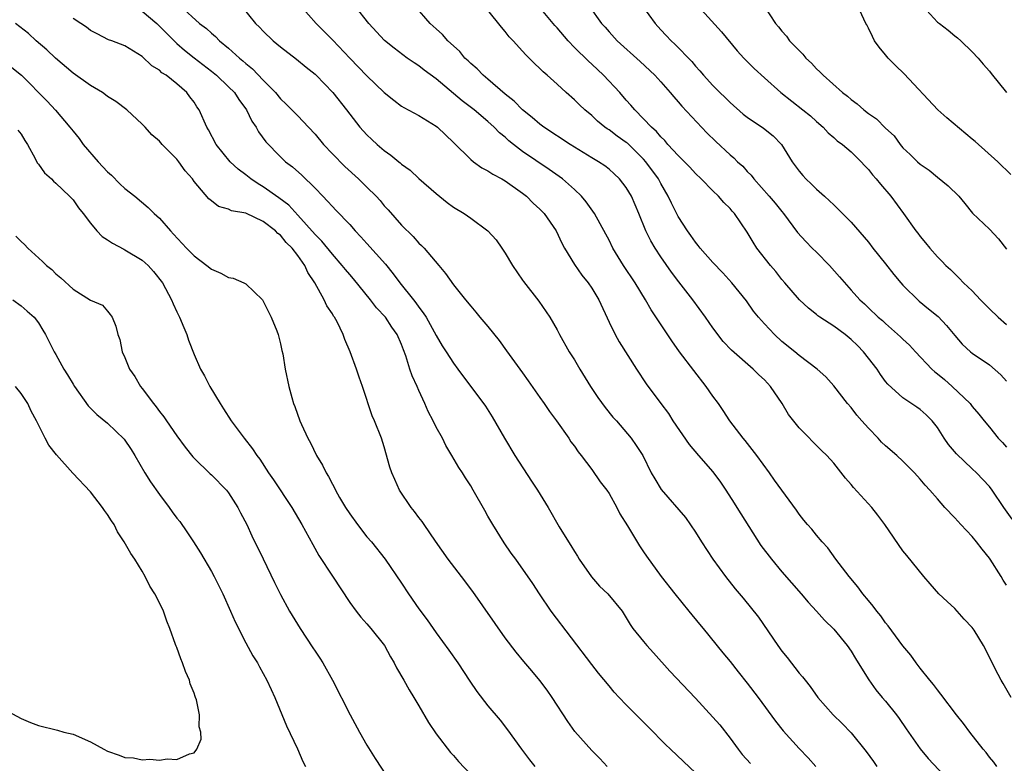
# Model space of a CAD drawing. Units: inches. Extents: x 2583000 to 2586000, y 1536000 to 1539000.
# Drawn here: x 2584227 to 2584341, y 1536299 to 1536385 of the extents above; entities that cross this region are included whole.
import ezdxf

# ---------------------------------------------------------------- set-up
doc = ezdxf.new("R2010")
doc.units = ezdxf.units.IN
doc.header["$MEASUREMENT"] = 0
doc.layers.add('LD25831536_2ft', color=83, linetype='Continuous')

msp = doc.modelspace()

# ---------------------------------------------------------------- linework, layer by layer
at = {"layer": 'LD25831536_2ft'}
for points, elevation in [([(2584341.64, 1536327.64), (2584340.68, 1536329), (2584339.34, 1536331), (2584339, 1536331.43), (2584337.52, 1536333), (2584337, 1536333.47), (2584335.19, 1536335.19), (2584334.29, 1536336.29), (2584333.78, 1536337), (2584333, 1536338.25), (2584332.38, 1536339), (2584331.69, 1536339.69), (2584331, 1536340.33), (2584330.61, 1536340.61), (2584329, 1536341.66), (2584327.26, 1536343.26), (2584327, 1536343.58), (2584326.39, 1536344.39), (2584326.01, 1536345), (2584325, 1536346.27), (2584324.45, 1536347), (2584323.74, 1536347.74), (2584323, 1536348.44), (2584322.31, 1536349), (2584321, 1536349.98), (2584319.39, 1536351), (2584319.17, 1536351.17), (2584319, 1536351.32), (2584318.06, 1536352.06), (2584317.05, 1536353), (2584315.34, 1536355), (2584315, 1536355.36), (2584314.28, 1536356.28), (2584313.67, 1536357), (2584312.11, 1536359), (2584311.68, 1536359.68), (2584311, 1536360.83), (2584309.51, 1536363), (2584309.26, 1536363.26), (2584309, 1536363.58), (2584308.27, 1536364.27), (2584307.65, 1536365), (2584307, 1536365.61), (2584305.66, 1536367), (2584305, 1536367.63), (2584304.35, 1536368.35), (2584303, 1536369.7), (2584301.81, 1536371), (2584301.44, 1536371.44), (2584301, 1536371.86), (2584300.49, 1536372.49), (2584299.91, 1536373), (2584299, 1536373.97), (2584297.98, 1536375), (2584297.54, 1536375.54), (2584297, 1536376.12), (2584296.24, 1536377), (2584294.38, 1536379), (2584293, 1536380.29), (2584292.62, 1536380.62), (2584291, 1536382.23), (2584290.26, 1536383), (2584289, 1536384.48), (2584288.75, 1536384.75), (2584286.03, 1536388.03)], 7458), ([(2584245.44, 1536387), (2584247.64, 1536385), (2584248.42, 1536384.42), (2584249, 1536383.89), (2584249.48, 1536383.48), (2584249.96, 1536383), (2584251, 1536382.14), (2584252.26, 1536381), (2584252.66, 1536380.66), (2584253, 1536380.36), (2584253.76, 1536379.76), (2584255, 1536378.43), (2584256.41, 1536377), (2584257, 1536376.28), (2584257.66, 1536375.66), (2584259, 1536374.29), (2584260.23, 1536373), (2584261, 1536372.17), (2584261.99, 1536371), (2584263, 1536369.91), (2584264.44, 1536368.44), (2584266.02, 1536367), (2584267, 1536366.07), (2584268.06, 1536365), (2584268.51, 1536364.51), (2584269, 1536363.91), (2584269.44, 1536363.44), (2584271, 1536361.65), (2584272.34, 1536360.34), (2584273, 1536359.58), (2584273.3, 1536359.3), (2584273.6, 1536359), (2584275.31, 1536357), (2584276.08, 1536356.08), (2584277, 1536354.75), (2584278.39, 1536353), (2584279, 1536352.27), (2584279.59, 1536351.59), (2584280.07, 1536351), (2584281, 1536349.93), (2584282.29, 1536348.29), (2584283.13, 1536347.13), (2584285, 1536344.55), (2584285.66, 1536343.66), (2584287, 1536341.71), (2584287.51, 1536341), (2584288.1, 1536340.1), (2584288.91, 1536339), (2584290.34, 1536337), (2584290.6, 1536336.6), (2584291, 1536336.07), (2584291.43, 1536335.43), (2584291.78, 1536335), (2584293, 1536333.39), (2584293.97, 1536331.97), (2584294.74, 1536331), (2584295, 1536330.61), (2584295.9, 1536329), (2584296.24, 1536328.24), (2584297.12, 1536326.88), (2584298.54, 1536324.54), (2584299, 1536323.86), (2584299.34, 1536323.34), (2584301.04, 1536321), (2584302.62, 1536319), (2584304.25, 1536317), (2584305.47, 1536315.47), (2584305.88, 1536315), (2584308.18, 1536312.18), (2584309, 1536311.17), (2584309.95, 1536309.95), (2584311, 1536308.65), (2584312.26, 1536307), (2584314.25, 1536304.25), (2584315.14, 1536303.14), (2584317, 1536301.08), (2584318.03, 1536300.03), (2584318.94, 1536299)], 7470), ([(2584252.47, 1536387), (2584254.1, 1536385), (2584254.57, 1536384.57), (2584255, 1536384.1), (2584256.16, 1536383), (2584257, 1536382.3), (2584258.85, 1536380.85), (2584259.95, 1536379.95), (2584261, 1536379.11), (2584261.12, 1536379), (2584263.07, 1536377), (2584264.63, 1536375), (2584265, 1536374.5), (2584266.18, 1536373), (2584267, 1536372.11), (2584267.57, 1536371.57), (2584268.17, 1536371), (2584269, 1536370.29), (2584269.77, 1536369.77), (2584270.67, 1536369), (2584270.86, 1536368.86), (2584271, 1536368.72), (2584272.01, 1536368.01), (2584273, 1536367.07), (2584275, 1536365.31), (2584276.28, 1536364.28), (2584277, 1536363.74), (2584278.23, 1536363), (2584279, 1536362.46), (2584281, 1536361), (2584281.94, 1536359.94), (2584282.61, 1536359), (2584283, 1536358.42), (2584283.84, 1536357), (2584285, 1536355.31), (2584285.12, 1536355.12), (2584286.87, 1536352.87), (2584288.15, 1536351), (2584289, 1536349.55), (2584289.26, 1536349), (2584290.4, 1536347), (2584291, 1536346.08), (2584291.63, 1536345), (2584292.85, 1536343), (2584293.71, 1536341.71), (2584294.55, 1536340.55), (2584295.45, 1536339.45), (2584295.85, 1536339), (2584297.56, 1536337), (2584298.15, 1536336.15), (2584298.9, 1536335), (2584299.89, 1536333), (2584300.29, 1536332.29), (2584301.05, 1536331.05), (2584303.84, 1536327.84), (2584305, 1536326.12), (2584305.71, 1536325), (2584307.01, 1536323.01), (2584308.48, 1536321), (2584309.59, 1536319.59), (2584310.5, 1536318.5), (2584312.28, 1536316.28), (2584314.52, 1536313), (2584315, 1536312.34), (2584315.61, 1536311.61), (2584317, 1536309.82), (2584317.4, 1536309.4), (2584317.69, 1536309), (2584318.28, 1536308.28), (2584319.17, 1536307), (2584320.92, 1536305), (2584321.98, 1536303.98), (2584323, 1536302.92), (2584324.75, 1536300.75), (2584325.59, 1536299.59), (2584325.99, 1536299)], 7468), ([(2584259.34, 1536387), (2584261.11, 1536385), (2584263.06, 1536383.06), (2584265, 1536381), (2584267, 1536378.93), (2584269, 1536377.02), (2584270.11, 1536376.11), (2584271, 1536375.43), (2584271.26, 1536375.26), (2584273, 1536374.33), (2584275, 1536373.13), (2584275.16, 1536373), (2584276.09, 1536372.09), (2584277, 1536371.24), (2584279, 1536369.25), (2584279.32, 1536369), (2584280.28, 1536368.28), (2584281, 1536367.93), (2584281.55, 1536367.55), (2584282.6, 1536367), (2584283, 1536366.77), (2584285, 1536365.35), (2584285.44, 1536365), (2584286.22, 1536364.22), (2584287, 1536363.51), (2584287.49, 1536363), (2584288.9, 1536361), (2584289.56, 1536359.56), (2584289.87, 1536359), (2584291, 1536357.11), (2584291.87, 1536355.87), (2584292.58, 1536355), (2584293, 1536354.37), (2584293.83, 1536353), (2584295, 1536350.44), (2584295.71, 1536349), (2584296.17, 1536348.17), (2584298.18, 1536345), (2584299.31, 1536343.31), (2584300.99, 1536341), (2584301.87, 1536339.87), (2584302.39, 1536339), (2584304.28, 1536336.28), (2584305.35, 1536335), (2584307, 1536333.13), (2584307.91, 1536331.91), (2584308.52, 1536331), (2584309.49, 1536329.49), (2584309.79, 1536329), (2584310.24, 1536328.24), (2584312.58, 1536324.58), (2584313.79, 1536323), (2584315, 1536321.55), (2584317.22, 1536319), (2584318.02, 1536318.02), (2584319.02, 1536317), (2584319.93, 1536315.93), (2584321, 1536314.91), (2584322.54, 1536313), (2584323, 1536312.34), (2584323.5, 1536311.5), (2584323.84, 1536311), (2584325.04, 1536309.04), (2584325.88, 1536307.88), (2584326.61, 1536307), (2584327, 1536306.56), (2584328.24, 1536305), (2584328.56, 1536304.56), (2584329.39, 1536303.39), (2584331, 1536301.06), (2584331.93, 1536299.93), (2584335, 1536296.67)], 7466), ([(2584339.86, 1536299), (2584339.5, 1536299.5), (2584339, 1536300.11), (2584338.63, 1536300.63), (2584338.3, 1536301), (2584336.73, 1536303), (2584336, 1536304), (2584335.21, 1536305), (2584333.4, 1536307.4), (2584333, 1536307.88), (2584332.52, 1536308.52), (2584332.12, 1536309), (2584331, 1536310.39), (2584330.54, 1536311), (2584329.91, 1536311.91), (2584329, 1536312.99), (2584327.3, 1536315.3), (2584327, 1536315.65), (2584326.45, 1536316.45), (2584325.98, 1536317), (2584325.57, 1536317.56), (2584325, 1536318.23), (2584324.37, 1536319), (2584323.8, 1536319.8), (2584322.78, 1536321), (2584321.24, 1536323), (2584320.3, 1536324.3), (2584319.66, 1536325), (2584319, 1536325.77), (2584318.46, 1536326.46), (2584317.97, 1536327), (2584317.53, 1536327.53), (2584317, 1536328.22), (2584316.68, 1536328.68), (2584314.16, 1536332.16), (2584313.58, 1536333), (2584312.11, 1536335), (2584310.74, 1536336.74), (2584310.51, 1536337), (2584308.98, 1536339), (2584308.2, 1536340.2), (2584307.65, 1536341), (2584307, 1536341.86), (2584306.25, 1536343), (2584304.82, 1536344.82), (2584303.14, 1536347), (2584302.26, 1536348.26), (2584299.87, 1536351.87), (2584299.23, 1536353), (2584298.04, 1536355), (2584296.69, 1536357), (2584295.44, 1536359), (2584295, 1536359.91), (2584294.62, 1536360.62), (2584293.31, 1536363), (2584292.35, 1536364.35), (2584291.81, 1536365), (2584291, 1536365.77), (2584289.62, 1536367), (2584288.08, 1536368.08), (2584285, 1536370.17), (2584283.94, 1536371), (2584283.42, 1536371.42), (2584283, 1536371.83), (2584282.35, 1536372.35), (2584281.73, 1536373), (2584281, 1536373.65), (2584279.39, 1536375), (2584278.03, 1536376.03), (2584275, 1536378.59), (2584273.61, 1536379.61), (2584273, 1536380.11), (2584272.45, 1536380.45), (2584271.67, 1536381), (2584270.14, 1536382.14), (2584269.04, 1536383.04), (2584267.22, 1536385), (2584265.64, 1536387)], 7464), ([(2584341.54, 1536307), (2584340.61, 1536308.61), (2584340.37, 1536309), (2584339.67, 1536310.33), (2584339, 1536311.67), (2584338.31, 1536313), (2584337.23, 1536314.77), (2584337, 1536315.11), (2584336.08, 1536316.08), (2584335, 1536317.28), (2584334.1, 1536318.1), (2584333.17, 1536319), (2584332.16, 1536320.16), (2584331.4, 1536321), (2584329.44, 1536323.44), (2584329, 1536323.96), (2584326.91, 1536327), (2584326.1, 1536328.1), (2584325.39, 1536329), (2584323.29, 1536331.29), (2584323, 1536331.66), (2584322.37, 1536332.37), (2584321, 1536334.12), (2584320.2, 1536335), (2584319.59, 1536335.59), (2584317, 1536338.2), (2584315.76, 1536339.76), (2584315.04, 1536341), (2584313.69, 1536343), (2584313, 1536343.76), (2584312.34, 1536344.34), (2584311.69, 1536345), (2584309.18, 1536347.18), (2584308.21, 1536348.21), (2584307, 1536349.79), (2584306.16, 1536351), (2584304.71, 1536353), (2584303.08, 1536355.08), (2584302.22, 1536356.22), (2584301, 1536358), (2584300.33, 1536359), (2584299.83, 1536359.83), (2584299.25, 1536361), (2584298.45, 1536363), (2584298.02, 1536364.02), (2584297.59, 1536365), (2584297, 1536366.01), (2584296.23, 1536367), (2584295.6, 1536367.6), (2584295, 1536368.13), (2584294.51, 1536368.51), (2584293.78, 1536369), (2584293, 1536369.46), (2584290.5, 1536371), (2584287.46, 1536373), (2584287, 1536373.34), (2584286.12, 1536374.12), (2584285, 1536375), (2584284.02, 1536376.02), (2584283, 1536376.81), (2584281, 1536378.54), (2584280.43, 1536379), (2584279.74, 1536379.74), (2584279, 1536380.37), (2584278.69, 1536380.69), (2584278.34, 1536381), (2584277.74, 1536381.74), (2584277, 1536382.39), (2584276.36, 1536383), (2584275.72, 1536383.72), (2584275, 1536384.36), (2584274.33, 1536385), (2584272.56, 1536387)], 7462), ([(2584292.72, 1536387), (2584294.13, 1536385), (2584294.55, 1536384.55), (2584295, 1536384.03), (2584295.94, 1536383), (2584298.61, 1536380.61), (2584300.3, 1536379), (2584301, 1536378.24), (2584302.07, 1536377), (2584302.49, 1536376.49), (2584303, 1536375.92), (2584303.42, 1536375.42), (2584306.33, 1536372.33), (2584307.34, 1536371.34), (2584309, 1536369.79), (2584309.44, 1536369.44), (2584309.88, 1536369), (2584310.47, 1536368.47), (2584311, 1536367.88), (2584311.45, 1536367.45), (2584311.76, 1536367), (2584313.54, 1536365), (2584314.21, 1536364.21), (2584315, 1536363.22), (2584315.19, 1536363), (2584316.81, 1536360.81), (2584317.76, 1536359.76), (2584318.5, 1536359), (2584319, 1536358.52), (2584320.51, 1536357), (2584321.68, 1536355.68), (2584323, 1536354.14), (2584324.02, 1536353), (2584324.55, 1536352.55), (2584325, 1536352.09), (2584326.15, 1536351), (2584326.62, 1536350.62), (2584327, 1536350.26), (2584328.73, 1536348.73), (2584329, 1536348.46), (2584329.76, 1536347.76), (2584330.44, 1536347), (2584332.34, 1536345), (2584332.68, 1536344.68), (2584333, 1536344.45), (2584333.79, 1536343.79), (2584334.71, 1536343), (2584336.76, 1536341), (2584337, 1536340.67), (2584337.77, 1536339.77), (2584338.38, 1536339), (2584339, 1536338.27), (2584340.03, 1536337), (2584340.51, 1536336.51), (2584341, 1536335.97)], 7456), ([(2584298.87, 1536387), (2584300.32, 1536385), (2584301, 1536384.26), (2584301.62, 1536383.62), (2584302.2, 1536383), (2584302.61, 1536382.61), (2584304.58, 1536380.58), (2584305, 1536380.05), (2584305.51, 1536379.51), (2584305.93, 1536379), (2584307, 1536377.83), (2584307.82, 1536377), (2584308.43, 1536376.43), (2584309, 1536375.85), (2584310.51, 1536374.51), (2584311, 1536374.14), (2584312.87, 1536372.87), (2584313.98, 1536371.98), (2584314.96, 1536371), (2584316.2, 1536369), (2584316.53, 1536368.53), (2584317, 1536367.9), (2584317.41, 1536367.41), (2584317.78, 1536367), (2584318.41, 1536366.41), (2584319, 1536365.81), (2584319.93, 1536365), (2584320.49, 1536364.49), (2584321, 1536363.99), (2584321.52, 1536363.52), (2584323, 1536362.02), (2584325, 1536359.68), (2584325.51, 1536359), (2584327, 1536357.17), (2584327.95, 1536355.95), (2584328.74, 1536355), (2584329, 1536354.7), (2584330.86, 1536352.86), (2584331.97, 1536351.97), (2584333.07, 1536351.07), (2584334.05, 1536350.04), (2584335, 1536348.89), (2584335.87, 1536347.87), (2584336.82, 1536347), (2584337, 1536346.85), (2584339, 1536345.5), (2584340.33, 1536344.33), (2584341, 1536343.62)], 7454), ([(2584305.3, 1536387), (2584308.02, 1536384.02), (2584309.84, 1536381.84), (2584310.59, 1536381), (2584310.79, 1536380.79), (2584311.8, 1536379.8), (2584313, 1536378.69), (2584314.87, 1536377), (2584317.44, 1536375), (2584318.29, 1536374.29), (2584319, 1536373.66), (2584319.76, 1536373), (2584320.35, 1536372.35), (2584321, 1536371.81), (2584321.41, 1536371.41), (2584322.01, 1536371), (2584323, 1536370.14), (2584324.16, 1536369), (2584324.55, 1536368.55), (2584325, 1536368.11), (2584325.47, 1536367.47), (2584325.91, 1536367), (2584326.39, 1536366.39), (2584327.62, 1536365), (2584329.07, 1536363), (2584330.49, 1536361), (2584330.72, 1536360.72), (2584331, 1536360.34), (2584331.61, 1536359.61), (2584332.1, 1536359), (2584333, 1536358), (2584333.49, 1536357.49), (2584333.98, 1536357), (2584334.51, 1536356.51), (2584335, 1536356.02), (2584335.52, 1536355.52), (2584336.01, 1536355), (2584337, 1536354.04), (2584337.98, 1536353), (2584339, 1536351.99), (2584340, 1536351), (2584341, 1536350.16)], 7452), ([(2584312.94, 1536387), (2584314.27, 1536385), (2584314.62, 1536384.62), (2584315, 1536384.1), (2584315.53, 1536383.53), (2584315.89, 1536383), (2584317, 1536381.85), (2584317.44, 1536381.44), (2584317.77, 1536381), (2584318.41, 1536380.41), (2584319, 1536379.76), (2584319.4, 1536379.41), (2584319.76, 1536379), (2584322.01, 1536377), (2584322.58, 1536376.58), (2584323, 1536376.19), (2584323.7, 1536375.7), (2584324.47, 1536375), (2584325, 1536374.59), (2584325.95, 1536373.95), (2584327, 1536372.87), (2584327.98, 1536371.98), (2584328.67, 1536371), (2584329, 1536370.61), (2584329.85, 1536369.85), (2584330.67, 1536369), (2584331, 1536368.71), (2584332.03, 1536368.03), (2584333, 1536367.22), (2584334.22, 1536366.22), (2584335.45, 1536365), (2584336.15, 1536364.15), (2584337.04, 1536363.04), (2584339, 1536361.18), (2584340.06, 1536360.06), (2584341, 1536358.88)], 7450), ([(2584341.5, 1536367.5), (2584339.96, 1536369), (2584337.34, 1536371.34), (2584337, 1536371.61), (2584334.07, 1536374.07), (2584333.04, 1536375), (2584329.15, 1536379.15), (2584328.14, 1536380.14), (2584327.3, 1536381), (2584327, 1536381.38), (2584326.26, 1536382.26), (2584325.71, 1536383), (2584325.47, 1536383.47), (2584325, 1536384.47), (2584324.82, 1536384.82), (2584324.7, 1536385), (2584323.77, 1536387)], 7448), ([(2584331.29, 1536387), (2584333, 1536385.14), (2584333.22, 1536385), (2584334.23, 1536384.23), (2584335, 1536383.58), (2584335.33, 1536383.33), (2584335.7, 1536383), (2584337, 1536381.73), (2584337.69, 1536381), (2584338.29, 1536380.29), (2584339, 1536379.49), (2584339.2, 1536379.2), (2584340.98, 1536377)], 7446), ([(2584241, 1536386.43), (2584242.69, 1536385), (2584242.83, 1536384.83), (2584243, 1536384.7), (2584243.83, 1536383.83), (2584245, 1536382.68), (2584245.89, 1536381.89), (2584247, 1536381.02), (2584249, 1536379.48), (2584249.59, 1536379), (2584251, 1536377.67), (2584251.66, 1536377), (2584252.19, 1536376.19), (2584253.07, 1536375), (2584253.69, 1536373.69), (2584254.17, 1536373), (2584254.46, 1536372.46), (2584255.3, 1536371.3), (2584257, 1536369.55), (2584257.59, 1536369), (2584258.39, 1536368.39), (2584259.45, 1536367.45), (2584261, 1536365.93), (2584261.9, 1536365), (2584262.45, 1536364.45), (2584263, 1536363.82), (2584263.41, 1536363.41), (2584265, 1536361.72), (2584265.65, 1536361), (2584266.31, 1536360.31), (2584267, 1536359.53), (2584269.14, 1536357.14), (2584270.04, 1536356.04), (2584270.79, 1536355), (2584272.37, 1536353), (2584272.65, 1536352.65), (2584273, 1536352.16), (2584273.52, 1536351.52), (2584273.83, 1536351), (2584275, 1536348.88), (2584275.71, 1536347.71), (2584276.17, 1536347), (2584277, 1536345.67), (2584277.52, 1536345), (2584280.7, 1536340.7), (2584281.47, 1536339.48), (2584282.91, 1536337), (2584284.12, 1536335), (2584286.03, 1536332.03), (2584286.74, 1536331), (2584287.95, 1536329), (2584289.24, 1536326.76), (2584290.31, 1536325), (2584290.58, 1536324.58), (2584291, 1536323.88), (2584291.35, 1536323.35), (2584291.55, 1536323), (2584292.96, 1536320.96), (2584293.9, 1536319.9), (2584294.87, 1536319), (2584296.51, 1536317), (2584297, 1536316.23), (2584297.44, 1536315.44), (2584297.77, 1536315), (2584299, 1536313.46), (2584299.38, 1536313), (2584300.16, 1536312.16), (2584302.04, 1536310.04), (2584305, 1536306.91), (2584307, 1536304.74), (2584307.82, 1536303.82), (2584309, 1536302.29), (2584309.95, 1536301), (2584310.41, 1536300.41), (2584311.36, 1536299.36)], 7472), ([(2584341, 1536319.99), (2584340.59, 1536320.59), (2584340.35, 1536321), (2584339.1, 1536323), (2584339, 1536323.14), (2584338.15, 1536324.15), (2584337.53, 1536325), (2584337, 1536325.61), (2584335.69, 1536327), (2584335, 1536327.78), (2584333.85, 1536329), (2584333, 1536329.99), (2584332.1, 1536331), (2584331.56, 1536331.56), (2584331, 1536332.28), (2584330.34, 1536333), (2584329, 1536334.33), (2584328.3, 1536335), (2584327, 1536336.11), (2584326.54, 1536336.54), (2584326.15, 1536337), (2584325, 1536338.16), (2584324.26, 1536339), (2584323.68, 1536339.68), (2584323, 1536340.54), (2584322.58, 1536341), (2584321, 1536343.06), (2584320.1, 1536344.1), (2584319.09, 1536345), (2584317, 1536346.56), (2584316.49, 1536347), (2584315, 1536348.2), (2584314.14, 1536349), (2584313, 1536350.22), (2584312.31, 1536351), (2584311.72, 1536351.72), (2584310.9, 1536352.9), (2584309.21, 1536355), (2584308.15, 1536356.15), (2584307, 1536357.32), (2584305.56, 1536359), (2584305.32, 1536359.32), (2584305, 1536359.69), (2584304.47, 1536360.47), (2584304.07, 1536361), (2584303, 1536362.65), (2584302.21, 1536364.21), (2584301.86, 1536365), (2584301, 1536366.46), (2584300.71, 1536367), (2584299.26, 1536369), (2584299, 1536369.3), (2584297.13, 1536371.13), (2584297, 1536371.23), (2584295.95, 1536371.95), (2584295, 1536372.69), (2584294.8, 1536372.8), (2584294.53, 1536373), (2584293.68, 1536373.68), (2584293, 1536374.33), (2584292.19, 1536375), (2584291.58, 1536375.58), (2584291, 1536376.17), (2584290.06, 1536377), (2584289, 1536377.98), (2584287.84, 1536379), (2584287.38, 1536379.38), (2584287, 1536379.79), (2584286.37, 1536380.37), (2584285.36, 1536381.36), (2584285, 1536381.79), (2584283.9, 1536383), (2584283.46, 1536383.46), (2584283, 1536384.06), (2584282.57, 1536384.57), (2584281, 1536386.53)], 7460), ([(2584294.8, 1536299), (2584293.93, 1536299.93), (2584293, 1536300.88), (2584291.06, 1536303.06), (2584290.22, 1536304.22), (2584288.42, 1536307), (2584287.84, 1536307.84), (2584286.98, 1536308.98), (2584286.07, 1536310.07), (2584285.15, 1536311.15), (2584284.25, 1536312.25), (2584283, 1536313.89), (2584279.26, 1536319.26), (2584277.92, 1536321), (2584276.4, 1536323), (2584274.92, 1536325.08), (2584273.6, 1536327), (2584273.37, 1536327.37), (2584273, 1536327.84), (2584272.51, 1536328.51), (2584272.11, 1536329), (2584270.77, 1536331), (2584270.21, 1536332.21), (2584269.87, 1536333), (2584269.66, 1536333.66), (2584269, 1536335.99), (2584268.68, 1536337), (2584267.88, 1536339), (2584267.61, 1536339.61), (2584266.47, 1536343), (2584266.08, 1536344.08), (2584265.79, 1536345), (2584265.06, 1536347), (2584264.44, 1536348.44), (2584264.23, 1536349), (2584263.54, 1536350.46), (2584263.25, 1536351), (2584263.14, 1536351.14), (2584263, 1536351.41), (2584262.34, 1536352.34), (2584262.05, 1536353), (2584260.98, 1536355), (2584260.16, 1536356.16), (2584259.83, 1536357), (2584259, 1536358.14), (2584258.33, 1536359), (2584257.66, 1536359.66), (2584257, 1536360.51), (2584256.69, 1536360.69), (2584256.41, 1536361), (2584255, 1536362.08), (2584253, 1536363.04), (2584251.32, 1536363.32), (2584251, 1536363.52), (2584249.83, 1536363.83), (2584249, 1536364.46), (2584248.72, 1536364.72), (2584247, 1536366.72), (2584246.8, 1536367), (2584245.96, 1536367.96), (2584245.24, 1536369), (2584245, 1536369.3), (2584243.32, 1536371), (2584243, 1536371.38), (2584242.12, 1536372.12), (2584241.35, 1536373), (2584241, 1536373.36), (2584239.22, 1536375), (2584237.94, 1536375.95), (2584237, 1536376.55), (2584236.75, 1536376.75), (2584236.41, 1536377), (2584235, 1536377.81), (2584233, 1536379.24), (2584230.98, 1536380.98), (2584229.96, 1536381.96), (2584228.73, 1536383), (2584227.83, 1536383.83), (2584226.33, 1536385)], 7476), ([(2584305, 1536298.28), (2584303.61, 1536299.61), (2584302.11, 1536301), (2584301.54, 1536301.54), (2584299.57, 1536303.57), (2584297, 1536306.13), (2584296.17, 1536307), (2584295.61, 1536307.61), (2584295, 1536308.33), (2584293.8, 1536309.8), (2584293, 1536310.8), (2584288.29, 1536317), (2584286.94, 1536319), (2584286.18, 1536320.18), (2584284.22, 1536323), (2584283.69, 1536323.69), (2584282.88, 1536324.88), (2584281.55, 1536327), (2584281, 1536328), (2584280.63, 1536328.63), (2584279.3, 1536331), (2584279, 1536331.5), (2584278.4, 1536332.4), (2584278.04, 1536333), (2584277.63, 1536333.62), (2584276.82, 1536335), (2584276.14, 1536336.14), (2584275.72, 1536337), (2584275, 1536338.29), (2584274.65, 1536339), (2584274.08, 1536340.08), (2584273.69, 1536341), (2584273, 1536342.51), (2584272.79, 1536343), (2584272.22, 1536344.22), (2584271.96, 1536345), (2584271.48, 1536346.52), (2584271.21, 1536347.21), (2584271, 1536347.83), (2584270.5, 1536349), (2584269.87, 1536349.87), (2584269.13, 1536351), (2584268.09, 1536352.09), (2584267.41, 1536353), (2584265.44, 1536355.44), (2584265, 1536355.93), (2584264.51, 1536356.51), (2584264.14, 1536357), (2584263, 1536358.29), (2584261.79, 1536359.79), (2584261, 1536360.57), (2584259, 1536362.83), (2584257.96, 1536363.96), (2584256.81, 1536364.81), (2584255, 1536366.08), (2584254.42, 1536366.42), (2584253.57, 1536367), (2584253, 1536367.47), (2584252.12, 1536368.12), (2584251.16, 1536369), (2584249.55, 1536371), (2584248.68, 1536372.68), (2584248.48, 1536373), (2584247.58, 1536375), (2584247.33, 1536375.33), (2584247, 1536375.87), (2584246.52, 1536376.51), (2584246.17, 1536377), (2584245, 1536378.02), (2584243.76, 1536379), (2584243.29, 1536379.29), (2584243, 1536379.59), (2584242.11, 1536380.11), (2584241, 1536381.17), (2584240.5, 1536381.5), (2584239, 1536382.4), (2584237.47, 1536383), (2584237.11, 1536383.11), (2584235.78, 1536383.78), (2584235, 1536384.19), (2584234.56, 1536384.56), (2584233.89, 1536385), (2584233, 1536385.56)], 7474), ([(2584225.91, 1536379.91), (2584227.02, 1536379), (2584230, 1536376), (2584230.97, 1536374.97), (2584232.63, 1536373), (2584233, 1536372.52), (2584233.69, 1536371.69), (2584234.19, 1536371), (2584235.91, 1536369), (2584237, 1536367.82), (2584237.43, 1536367.43), (2584238.43, 1536366.43), (2584239, 1536365.91), (2584240.14, 1536365), (2584241.7, 1536363.7), (2584242.4, 1536363), (2584243, 1536362.45), (2584244.26, 1536361), (2584244.63, 1536360.63), (2584246.13, 1536359), (2584247, 1536358.1), (2584248.46, 1536357), (2584249, 1536356.55), (2584250.09, 1536356.09), (2584251, 1536355.6), (2584251.53, 1536355.53), (2584252.75, 1536355), (2584253, 1536354.86), (2584254.9, 1536353), (2584255, 1536352.86), (2584255.91, 1536351), (2584256.58, 1536349.42), (2584256.74, 1536349), (2584257, 1536347.94), (2584257.15, 1536347.15), (2584257.25, 1536346.75), (2584257.54, 1536345), (2584257.97, 1536343), (2584258.3, 1536341.7), (2584258.51, 1536341), (2584258.66, 1536340.66), (2584259.24, 1536339), (2584259.43, 1536338.57), (2584260.16, 1536337), (2584260.47, 1536336.47), (2584261.17, 1536335), (2584261.87, 1536333.87), (2584262.27, 1536333), (2584262.56, 1536332.56), (2584263, 1536331.68), (2584263.25, 1536331.25), (2584263.36, 1536331), (2584263.84, 1536330.16), (2584264.52, 1536329), (2584265, 1536328.25), (2584265.9, 1536327), (2584267, 1536325.58), (2584267.51, 1536325), (2584269.11, 1536323), (2584271, 1536320.21), (2584271.8, 1536319), (2584273, 1536317.27), (2584273.97, 1536315.97), (2584275, 1536314.47), (2584276.48, 1536312.48), (2584277.5, 1536311), (2584278.89, 1536308.89), (2584279.7, 1536307.7), (2584281, 1536306.05), (2584282.39, 1536304.39), (2584283.25, 1536303.25), (2584284.89, 1536301), (2584285.8, 1536299.8), (2584286.43, 1536299)], 7478), ([(2584226.63, 1536372.63), (2584227, 1536372.17), (2584227.44, 1536371.44), (2584227.75, 1536371), (2584228.63, 1536369.37), (2584228.86, 1536368.86), (2584229, 1536368.7), (2584229.7, 1536367.7), (2584230.49, 1536367), (2584230.73, 1536366.73), (2584231, 1536366.53), (2584232.6, 1536365), (2584233, 1536364.57), (2584233.65, 1536363.65), (2584234.18, 1536363), (2584235, 1536361.89), (2584235.74, 1536361), (2584236.35, 1536360.35), (2584237, 1536359.97), (2584237.57, 1536359.57), (2584238.87, 1536358.87), (2584239, 1536358.82), (2584241, 1536357.59), (2584241.68, 1536357), (2584242.31, 1536356.31), (2584243.33, 1536355), (2584244.4, 1536353), (2584244.57, 1536352.57), (2584245, 1536351.61), (2584245.31, 1536351), (2584245.8, 1536349.8), (2584246.15, 1536349), (2584246.36, 1536348.36), (2584247, 1536346.67), (2584247.76, 1536345), (2584248.21, 1536344.21), (2584248.83, 1536343), (2584250.02, 1536341), (2584250.42, 1536340.42), (2584251.31, 1536339), (2584252.8, 1536337), (2584253.77, 1536335.77), (2584254.26, 1536335), (2584254.59, 1536334.59), (2584255.62, 1536333), (2584256.18, 1536332.18), (2584258.29, 1536329), (2584259.46, 1536327), (2584260.72, 1536324.72), (2584261.44, 1536323.44), (2584263, 1536321.02), (2584265, 1536318), (2584265.75, 1536317), (2584266.28, 1536316.28), (2584267, 1536315.53), (2584267.46, 1536315), (2584269.01, 1536313), (2584269.71, 1536311.71), (2584270.14, 1536311), (2584270.42, 1536310.42), (2584271.27, 1536309), (2584271.88, 1536307.88), (2584272.42, 1536307), (2584273, 1536306.02), (2584274.1, 1536304.1), (2584275, 1536302.79), (2584276.65, 1536300.65), (2584277, 1536300.27), (2584277.59, 1536299.59), (2584279, 1536298.09)], 7480), ([(2584226.4, 1536360.4), (2584227, 1536359.77), (2584227.4, 1536359.4), (2584227.76, 1536359), (2584229.47, 1536357.47), (2584229.93, 1536357), (2584230.54, 1536356.54), (2584231, 1536356.04), (2584231.58, 1536355.58), (2584233, 1536354.25), (2584235, 1536352.99), (2584236.39, 1536352.39), (2584237, 1536351.72), (2584237.31, 1536351.31), (2584237.52, 1536351), (2584237.96, 1536349.96), (2584238.18, 1536349), (2584238.42, 1536348.42), (2584238.69, 1536347), (2584239, 1536346.33), (2584239.52, 1536345), (2584240.15, 1536344.15), (2584240.79, 1536343), (2584241, 1536342.76), (2584242.31, 1536341), (2584242.63, 1536340.63), (2584243, 1536340.1), (2584243.49, 1536339.49), (2584243.82, 1536339), (2584245, 1536337.28), (2584245.97, 1536335.97), (2584246.85, 1536334.85), (2584247, 1536334.69), (2584248.87, 1536332.87), (2584249, 1536332.76), (2584250.76, 1536331), (2584251, 1536330.69), (2584252.07, 1536329), (2584252.36, 1536328.36), (2584253.09, 1536327), (2584253.69, 1536325.69), (2584255, 1536323.06), (2584256.31, 1536320.31), (2584257, 1536318.9), (2584258.05, 1536317), (2584259.26, 1536315), (2584260.75, 1536312.75), (2584261, 1536312.35), (2584261.55, 1536311.55), (2584261.9, 1536311), (2584263, 1536309), (2584265.07, 1536305), (2584266.15, 1536303), (2584267, 1536301.49), (2584267.94, 1536299.94), (2584271.13, 1536295.13)], 7482), ([(2584226.02, 1536353), (2584227, 1536352.34), (2584227.69, 1536351.69), (2584228.5, 1536351), (2584229, 1536350.36), (2584229.51, 1536349.51), (2584229.83, 1536349), (2584230.82, 1536347), (2584231, 1536346.7), (2584231.94, 1536345), (2584232.35, 1536344.35), (2584233, 1536343.25), (2584233.17, 1536343), (2584234.76, 1536340.76), (2584235.76, 1536339.76), (2584237, 1536338.75), (2584238.9, 1536336.9), (2584239.71, 1536335.71), (2584240.15, 1536335), (2584241.32, 1536333), (2584241.96, 1536331.96), (2584243, 1536330.48), (2584244.1, 1536329), (2584244.47, 1536328.47), (2584245, 1536327.76), (2584245.35, 1536327.35), (2584246.17, 1536326.17), (2584246.94, 1536325), (2584247.73, 1536323.73), (2584249, 1536321.58), (2584249.32, 1536321), (2584250.31, 1536319), (2584251.21, 1536317), (2584251.75, 1536315.75), (2584253, 1536313.31), (2584253.8, 1536311.8), (2584254.33, 1536311), (2584254.55, 1536310.55), (2584255.43, 1536309), (2584255.93, 1536307.93), (2584256.33, 1536307), (2584257.7, 1536303.7), (2584258.96, 1536301.04), (2584259.59, 1536299.59), (2584259.9, 1536299)], 7484), ([(2584225, 1536305.65), (2584227, 1536304.55), (2584228.09, 1536304.09), (2584229, 1536303.74), (2584231.2, 1536303.2), (2584231.95, 1536303), (2584233, 1536302.74), (2584235, 1536301.87), (2584236.56, 1536301), (2584237, 1536300.77), (2584238.34, 1536300.34), (2584239, 1536300.05), (2584240.01, 1536300.01), (2584241, 1536299.78), (2584241.87, 1536299.87), (2584243, 1536299.76), (2584243.89, 1536299.89), (2584245, 1536299.84), (2584246.48, 1536300.48), (2584247, 1536300.58), (2584247.32, 1536301), (2584247.81, 1536302.19), (2584247.78, 1536303), (2584247.6, 1536303.6), (2584247.62, 1536305), (2584247.27, 1536306.73), (2584247.18, 1536307), (2584247.12, 1536307.12), (2584247, 1536307.51), (2584246.56, 1536308.56), (2584246.47, 1536309), (2584246, 1536310), (2584245.67, 1536311), (2584245.46, 1536311.46), (2584245, 1536312.77), (2584244.93, 1536312.93), (2584244.87, 1536313.13), (2584244.18, 1536315), (2584243.83, 1536315.83), (2584243.45, 1536317), (2584243, 1536317.97), (2584242.47, 1536319), (2584241.9, 1536319.9), (2584241.35, 1536321), (2584241, 1536321.6), (2584240.13, 1536323), (2584239.67, 1536323.67), (2584238.93, 1536325), (2584238.16, 1536326.16), (2584237.74, 1536327), (2584237.44, 1536327.44), (2584237, 1536328.17), (2584236.65, 1536328.65), (2584236.42, 1536329), (2584235, 1536330.8), (2584232.97, 1536332.97), (2584231.07, 1536335.07), (2584230.2, 1536336.2), (2584229.77, 1536337), (2584228.79, 1536339), (2584228.15, 1536340.15), (2584227.76, 1536341), (2584227, 1536342.19), (2584226.33, 1536343)], 7486)]:
    msp.add_lwpolyline(points, dxfattribs=dict(at, elevation=elevation))

doc.saveas('drawing.dxf')
